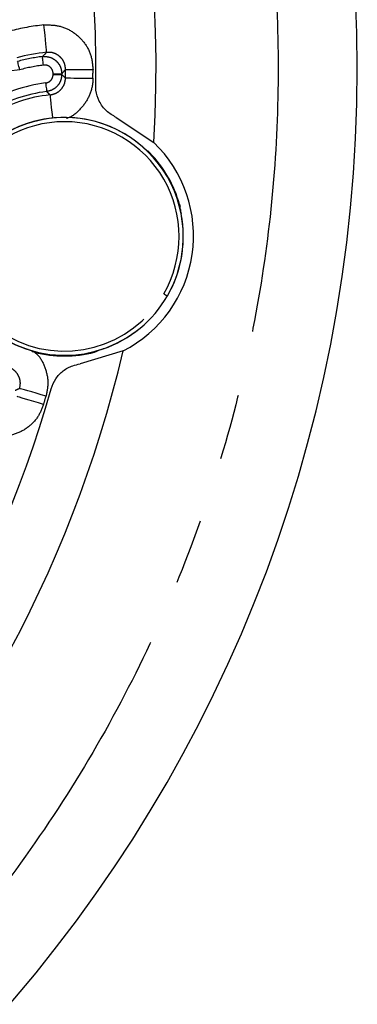
# Model space of a CAD drawing. Extents: x 5 to 415, y 5 to 292.
# Drawn here: x 218 to 224, y 218 to 237 of the extents above; entities that cross this region are included whole.
import ezdxf

# ---------------------------------------------------------------- set-up
doc = ezdxf.new("R2010")
doc.units = 0
doc.linetypes.add('PHANTOM', pattern=[12.7, 6.35, -1.27, 1.27, -1.27, 1.27, -1.27])
doc.layers.get('0').update_dxf_attribs({"linetype": 'CONTINUOUS'})

msp = doc.modelspace()

# ---------------------------------------------------------------- linework, layer by layer
at = {"color": 0, "linetype": 'PHANTOM'}
for p, q in [((217.886, 235.601), (216.915, 235.482)), ((218.532, 235.51), (218.532, 235.524)), ((218.532, 235.524), (218.698, 235.524)), ((218.698, 235.509), (218.698, 235.524)), ((218.771, 235.606), (219.304, 235.605)), ((218.532, 235.51), (218.698, 235.509)), ((220.363, 234.022), (220.377, 234.022)), ((220.991, 232.958), (220.984, 232.946)), ((218.139, 230.145), (218.132, 230.157)), ((219.373, 230.157), (219.366, 230.145))]:
    msp.add_line(p, q, dxfattribs=at)
at = {"color": 0, "linetype": 'CONTINUOUS'}
for p, q in [((219.755, 234.678), (220.482, 234.193)), ((218.048, 230.186), (218.003, 230.201)), ((219.889, 230.162), (219.053, 229.907))]:
    msp.add_line(p, q, dxfattribs=at)
at = {"color": 0, "linetype": 'PHANTOM', "flags": 128}
for points in [[(218.406, 235.938), (218.405, 235.952), (218.402, 235.985), (218.397, 236.035), (218.39, 236.101), (218.382, 236.181), (218.374, 236.27), (218.364, 236.367), (218.354, 236.468)], [(217.886, 235.601), (217.878, 235.632), (217.87, 235.661), (217.863, 235.688), (217.857, 235.713), (217.851, 235.733), (217.847, 235.748), (217.844, 235.758), (217.843, 235.762)], [(218.345, 235.691), (218.341, 235.722), (218.338, 235.752), (218.334, 235.78), (218.331, 235.805), (218.328, 235.826), (218.327, 235.841), (218.325, 235.851), (218.325, 235.856)], [(218.386, 235.345), (218.39, 235.314), (218.393, 235.284), (218.397, 235.256), (218.4, 235.231), (218.402, 235.21), (218.404, 235.195), (218.406, 235.184), (218.406, 235.18)], [(218.771, 235.443), (218.785, 235.443), (218.818, 235.442), (218.868, 235.442), (218.935, 235.441), (219.014, 235.441), (219.105, 235.44), (219.202, 235.439), (219.303, 235.438)], [(218.471, 235.114), (218.473, 235.1), (218.476, 235.068), (218.481, 235.017), (218.488, 234.951), (218.496, 234.872), (218.506, 234.782), (218.516, 234.685), (218.518, 234.663)], [(218.394, 229.283), (218.297, 229.312), (218.204, 229.339), (218.117, 229.365), (218.04, 229.387), (217.977, 229.406), (217.928, 229.42), (217.897, 229.429), (217.883, 229.433)], [(218.347, 229.123), (218.25, 229.152), (218.157, 229.18), (218.07, 229.206), (217.994, 229.229), (217.93, 229.248), (217.882, 229.263), (217.85, 229.272), (217.837, 229.277)]]:
    msp.add_lwpolyline(points, dxfattribs=at)
at = {"color": 0, "linetype": 'CONTINUOUS'}
for centre, radius, start, end in [((196.692, 235.633), 27.733, 273.7903, 86.2097), ((196.692, 235.633), 23.833, 356.5373, 75.9686), ((196.692, 235.633), 22.667, 359.1555, 77.9686), ((218.752, 232.375), 3.58, 95.5537, 104.9413), ((196.692, 235.633), 22.08, 359.5072, 359.9307), ((218.752, 232.375), 2.826, 97.0391, 120.6611), ((218.752, 232.375), 2.302, 49.0043, 130.9957), ((218.752, 232.375), 2.3, 89.0317, 111.5), ((218.752, 232.375), 2.3, 111.5, 124.1396), ((218.752, 232.388), 2.5, 297.0498, 46.217), ((218.752, 232.375), 2.313, 15.4462, 44.5538), ((220.959, 232.95), 0.0332, 328.8764, 14.6765), ((218.752, 232.375), 2.302, 169.0043, 250.9957), ((218.752, 232.375), 2.302, 330, 10.9957), ((218.752, 232.375), 2.302, 289.0043, 330), ((196.692, 235.633), 23.833, 284.0314, 346.7294), ((218.752, 232.375), 2.313, 255.4462, 284.5538), ((196.692, 235.633), 22.667, 282.0314, 344.1113)]:
    msp.add_arc(centre, radius, start, end, dxfattribs=at)
at = {"color": 0, "linetype": 'PHANTOM'}
for centre, radius, start, end in [((218.752, 232.375), 4.112, 95.5537, 104.9413), ((218.752, 232.375), 3.507, 97.0053, 105.0266), ((218.752, 232.375), 3.34, 97.0053, 105.0266), ((196.692, 235.633), 22.612, 359.5072, 359.9307), ((218.752, 232.375), 2.993, 97.0391, 120.6611), ((218.752, 232.375), 2.754, 95.857, 120.9355), ((218.752, 232.375), 2.301, 330, 150), ((218.752, 232.375), 2.22, 330, 150), ((218.752, 232.375), 2.301, 150, 330), ((218.752, 232.375), 2.22, 150, 330), ((218.147, 230.177), 0.0333, 208.9201, 254.636), ((196.692, 235.633), 22.612, 343.2693, 343.6928)]:
    msp.add_arc(centre, radius, start, end, dxfattribs=at)
for points, knots in [([(198.525, 261.768), (199.29, 261.695), (200.82, 261.549), (203.121, 261.066), (205.411, 260.38), (207.689, 259.455), (209.903, 258.305), (212.033, 256.922), (214.038, 255.324), (215.886, 253.528), (217.548, 251.559), (219.003, 249.447), (220.233, 247.225), (221.226, 244.936), (221.988, 242.599), (222.515, 240.266), (222.824, 237.938), (222.925, 235.633), (222.824, 233.328), (222.515, 230.999), (221.988, 228.666), (221.226, 226.329), (220.233, 224.04), (219.003, 221.818), (217.548, 219.706), (215.886, 217.738), (214.038, 215.942), (212.033, 214.343), (209.903, 212.96), (207.689, 211.81), (205.411, 210.885), (203.121, 210.2), (200.82, 209.716), (199.29, 209.57), (198.525, 209.497)], [0, 0, 0, 0, 0.02931, 0.058622, 0.089533, 0.120446, 0.152298, 0.184605, 0.217224, 0.25, 0.282776, 0.315395, 0.347702, 0.379554, 0.410465, 0.441378, 0.470688, 0.5, 0.52931, 0.558622, 0.589533, 0.620446, 0.652298, 0.684605, 0.717224, 0.75, 0.782776, 0.815395, 0.847702, 0.879554, 0.910465, 0.941378, 0.970689, 1, 1, 1, 1]), ([(218.354, 236.468), (218.447, 236.469), (218.637, 236.469), (218.907, 236.353), (219.127, 236.157), (219.276, 235.898), (219.295, 235.703), (219.304, 235.605)], [0, 0, 0, 0, 0.191577, 0.393455, 0.595472, 0.797742, 1, 1, 1, 1]), ([(218.325, 235.856), (218.341, 235.873), (218.369, 235.9), (218.396, 235.927), (218.406, 235.938)], [0, 0, 0, 0, 0.614587, 1, 1, 1, 1]), ([(218.771, 235.606), (218.768, 235.644), (218.761, 235.719), (218.704, 235.819), (218.619, 235.894), (218.515, 235.939), (218.442, 235.938), (218.406, 235.938)], [0, 0, 0, 0, 0.202711, 0.404755, 0.606294, 0.807973, 1, 1, 1, 1]), ([(218.325, 235.856), (218.362, 235.857), (218.438, 235.858), (218.544, 235.814), (218.629, 235.739), (218.687, 235.638), (218.695, 235.562), (218.698, 235.524)], [0, 0, 0, 0, 0.198778, 0.397658, 0.596312, 0.79478, 1, 1, 1, 1]), ([(218.532, 235.524), (218.53, 235.544), (218.526, 235.582), (218.497, 235.632), (218.455, 235.67), (218.402, 235.692), (218.364, 235.691), (218.345, 235.691)], [0, 0, 0, 0, 0.205282, 0.403721, 0.602308, 0.801159, 1, 1, 1, 1]), ([(218.771, 235.606), (218.762, 235.596), (218.738, 235.568), (218.713, 235.541), (218.698, 235.524)], [0, 0, 0, 0, 0.385415, 1, 1, 1, 1]), ([(218.386, 235.345), (218.391, 235.346), (218.414, 235.35), (218.455, 235.366), (218.497, 235.404), (218.526, 235.454), (218.53, 235.491), (218.532, 235.51)], [0, 0, 0, 0, 0.064775, 0.298449, 0.532174, 0.766091, 1, 1, 1, 1]), ([(218.698, 235.509), (218.694, 235.471), (218.687, 235.396), (218.629, 235.297), (218.544, 235.222), (218.463, 235.189), (218.416, 235.182), (218.406, 235.18)], [0, 0, 0, 0, 0.233871, 0.467818, 0.701581, 0.935251, 1, 1, 1, 1]), ([(218.471, 235.114), (218.508, 235.122), (218.582, 235.137), (218.676, 235.204), (218.742, 235.296), (218.768, 235.381), (218.77, 235.43), (218.771, 235.443)], [0, 0, 0, 0, 0.231368, 0.462215, 0.692782, 0.923702, 1, 1, 1, 1]), ([(218.698, 235.509), (218.713, 235.495), (218.737, 235.474), (218.761, 235.451), (218.771, 235.443)], [0, 0, 0, 0, 0.613226, 1, 1, 1, 1]), ([(219.303, 235.438), (219.302, 235.406), (219.296, 235.278), (219.23, 235.055), (219.054, 234.823), (218.894, 234.686), (218.795, 234.659), (218.789, 234.657)], [0, 0, 0, 0, 0.097239, 0.392118, 0.68706, 0.982253, 1, 1, 1, 1]), ([(218.471, 235.114), (218.463, 235.123), (218.441, 235.145), (218.42, 235.167), (218.406, 235.18)], [0, 0, 0, 0, 0.386773, 1, 1, 1, 1]), ([(220.675, 231.265), (220.685, 231.259), (220.707, 231.247), (220.729, 231.234), (220.743, 231.226), (220.744, 231.225), (220.745, 231.225)], [0, 0, 0, 0, 0.272654, 0.561812, 0.78734, 1, 1, 1, 1]), ([(218.169, 230.135), (218.183, 230.125), (218.274, 230.055), (218.375, 229.858), (218.45, 229.573), (218.413, 229.38), (218.394, 229.283)], [0, 0, 0, 0, 0.057115, 0.371237, 0.685624, 1, 1, 1, 1]), ([(219.387, 230.161), (219.387, 230.161), (219.386, 230.159), (219.383, 230.155), (219.377, 230.149), (219.37, 230.146), (219.366, 230.145)], [0, 0, 0, 0, 0.002649, 0.265552, 0.522878, 1, 1, 1, 1]), ([(217.883, 229.433), (217.89, 229.47), (217.904, 229.544), (217.877, 229.656), (217.817, 229.752), (217.748, 229.808), (217.703, 229.829), (217.692, 229.834)], [0, 0, 0, 0, 0.231369, 0.462216, 0.692783, 0.923699, 1, 1, 1, 1]), ([(217.883, 229.433), (217.872, 229.427), (217.843, 229.414), (217.815, 229.4), (217.798, 229.392)], [0, 0, 0, 0, 0.402186, 1, 1, 1, 1]), ([(218.347, 229.123), (218.312, 229.037), (218.241, 228.861), (218.031, 228.655), (217.767, 228.526), (217.47, 228.487), (217.282, 228.543), (217.188, 228.572)], [0, 0, 0, 0, 0.191576, 0.393455, 0.595472, 0.797742, 1, 1, 1, 1])]:
    msp.add_open_spline(points, degree=3, knots=knots, dxfattribs=at)
at = {"color": 0, "linetype": 'CONTINUOUS'}
for points, knots in [([(219.755, 234.678), (219.688, 234.715), (219.555, 234.79), (219.417, 234.981), (219.36, 235.161), (219.357, 235.268), (219.356, 235.299)], [0, 0, 0, 0, 0.299275, 0.599137, 0.883932, 1, 1, 1, 1]), ([(220.263, 234.113), (220.276, 234.101), (220.302, 234.078), (220.335, 234.047), (220.358, 234.026), (220.361, 234.023), (220.363, 234.022)], [0, 0, 0, 0, 0.25166, 0.502148, 0.75114, 1, 1, 1, 1]), ([(220.353, 234.031), (220.353, 234.031), (220.355, 234.032), (220.36, 234.031), (220.368, 234.029), (220.374, 234.024), (220.377, 234.022)], [0, 0, 0, 0, 0.002646, 0.2656128, 0.522916, 1, 1, 1, 1]), ([(220.377, 234.022), (220.377, 234.021), (220.378, 234.021), (220.384, 234.015), (220.392, 234.007), (220.398, 234.001), (220.401, 233.998)], [0, 0, 0, 0, 0.250249, 0.500078, 0.749457, 1, 1, 1, 1]), ([(220.982, 232.991), (220.983, 232.987), (220.986, 232.978), (220.989, 232.968), (220.991, 232.96), (220.991, 232.959), (220.991, 232.958)], [0, 0, 0, 0, 0.250728, 0.50037, 0.749942, 1, 1, 1, 1]), ([(220.984, 232.946), (220.984, 232.944), (220.985, 232.94), (220.992, 232.909), (221.002, 232.866), (221.009, 232.831), (221.012, 232.814)], [0, 0, 0, 0, 0.249921, 0.499669, 0.749378, 1, 1, 1, 1]), ([(218.132, 230.157), (218.13, 230.158), (218.125, 230.159), (218.095, 230.168), (218.053, 230.182), (218.019, 230.193), (218.003, 230.198)], [0, 0, 0, 0, 0.249921, 0.499667, 0.749377, 1, 1, 1, 1]), ([(219.502, 230.198), (219.486, 230.193), (219.452, 230.182), (219.41, 230.168), (219.38, 230.159), (219.375, 230.158), (219.373, 230.157)], [0, 0, 0, 0, 0.250054, 0.499887, 0.749524, 1, 1, 1, 1]), ([(218.171, 230.136), (218.167, 230.137), (218.158, 230.139), (218.148, 230.142), (218.14, 230.144), (218.139, 230.145), (218.139, 230.145)], [0, 0, 0, 0, 0.2507336, 0.5003592, 0.749942, 1, 1, 1, 1]), ([(219.366, 230.145), (219.366, 230.145), (219.365, 230.144), (219.357, 230.142), (219.347, 230.139), (219.338, 230.137), (219.334, 230.136)], [0, 0, 0, 0, 0.25026, 0.500098, 0.749472, 1, 1, 1, 1]), ([(218.492, 229.427), (218.518, 229.494), (218.57, 229.628), (218.722, 229.782), (218.89, 229.876), (219.006, 229.898), (219.053, 229.907)], [0, 0, 0, 0, 0.267104, 0.533935, 0.808346, 1, 1, 1, 1])]:
    msp.add_open_spline(points, degree=3, knots=knots, dxfattribs=at)

doc.saveas('drawing.dxf')
